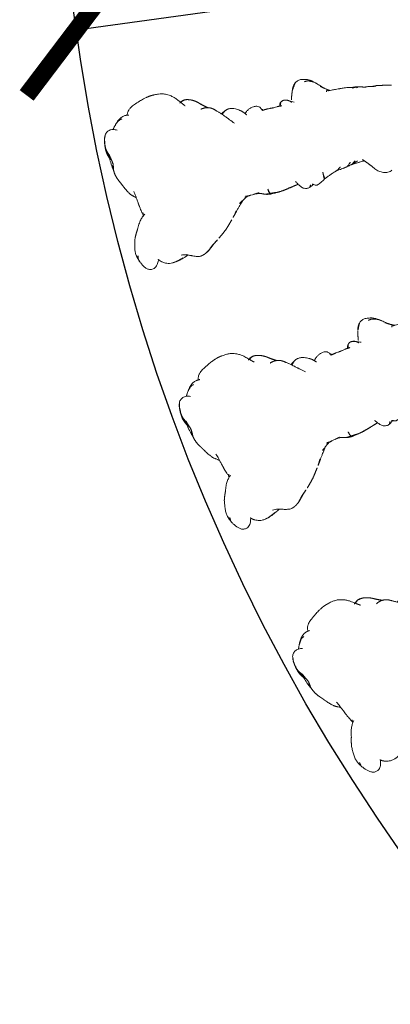
# Model space of a CAD drawing. Units: millimetres. Extents: x -605615582 to 17, y -1703671404 to 113.
# Drawn here: x -605612322 to -605612242, y -1703670625 to -1703670414 of the extents above; entities that cross this region are included whole.
import ezdxf

# ---------------------------------------------------------------- set-up
doc = ezdxf.new("R2010")
doc.units = ezdxf.units.MM
doc.layers.get('0').update_dxf_attribs({"lineweight": 9, "true_color": 0x1c1c1c})
doc.layers.get('Defpoints').update_dxf_attribs({"color": 3, "lineweight": 0})
doc.styles.add('2F обычный', font='Montserrat-Light.ttf', dxfattribs={"width": 0.8})
doc.dimstyles.new('stroitelniy3', dxfattribs={"dimtxt": 80, "dimasz": 30, "dimexe": 5, "dimexo": 10, "dimgap": 20, "dimtad": 1, "dimtoh": 1, "dimdec": 0, "dimrnd": 5, "dimtxsty": '2F обычный', "dimblk": 'ARCHTICK', "dimcen": 0.09, "dimdle": 2, "dimadec": 0, "dimazin": 2, "dimtfac": 1, "dimtdec": 0, "dimtmove": 1, "dimatfit": 3, "dimfxl": 10, "dimtfill": 1, "dimtolj": 1, "dimtzin": 0, "dimarcsym": 1})

# ---------------------------------------------------------------- blocks, each defined once
blk = doc.blocks.new('A$C561225A9')
at = {"color": 0, "linetype": 'Continuous', "lineweight": 18}
for points, knots in [([(11.32, 36.25), (11.31, 36.25), (11.28, 36.24), (11.21, 36.22), (11.12, 36.2), (10.83, 36.13), (10.23, 36), (9.29, 35.7), (8.56, 35.43), (8.16, 35.26)], [0, 0, 0, 0, 0.035139, 0.067636, 0.100101, 0.13529, 0.331495, 0.623087, 1, 1, 1, 1]), ([(16.12, 35.42), (15.82, 35.63), (15.27, 35.94), (14.44, 36.22), (13.64, 36.31), (13.12, 36.34), (12.83, 36.35)], [0, 0, 0, 0, 0.311149, 0.550383, 0.748748, 1, 1, 1, 1]), ([(8.16, 35.26), (7.87, 35.16), (7.43, 34.95), (6.96, 34.62), (6.67, 34.33), (6.42, 34), (6.25, 33.66), (6.17, 33.44), (6.15, 33.4)], [0, 0, 0, 0, 0.316521, 0.519807, 0.604706, 0.748259, 0.952748, 1, 1, 1, 1]), ([(17.86, 33.65), (17.78, 33.76), (17.58, 34), (17.23, 34.46), (16.73, 34.97), (16.33, 35.28), (16.12, 35.42)], [0, 0, 0, 0, 0.159456, 0.379639, 0.697541, 1, 1, 1, 1]), ([(18.52, 33.8), (18.37, 33.75), (18.18, 33.66), (18.01, 33.53), (17.97, 33.51)], [0, 0, 0, 0, 0.802839, 1, 1, 1, 1]), ([(17.99, 33.48), (18.01, 33.49), (18.06, 33.52), (18.15, 33.57), (18.24, 33.62), (18.34, 33.67), (18.44, 33.72), (18.54, 33.76), (18.64, 33.79), (18.71, 33.81), (18.74, 33.82)], [0, 0, 0, 0, 0.086255, 0.21679, 0.347325, 0.47786, 0.608395, 0.73893, 0.869465, 1, 1, 1, 1]), ([(18.74, 33.82), (18.72, 33.82), (18.67, 33.83), (18.59, 33.82), (18.54, 33.81), (18.52, 33.81)], [0, 0, 0, 0, 0.346968, 0.693936, 1, 1, 1, 1]), ([(18.74, 33.82), (18.79, 33.83), (18.88, 33.84), (19.02, 33.84), (19.17, 33.83), (19.28, 33.82), (19.36, 33.8), (19.38, 33.8)], [0, 0, 0, 0, 0.220991, 0.441981, 0.662972, 0.883962, 1, 1, 1, 1]), ([(2.8, 31.43), (2.81, 31.45), (2.87, 31.52), (2.99, 31.66), (3.14, 31.83), (3.3, 31.99), (3.47, 32.15), (3.64, 32.3), (3.82, 32.44), (4.01, 32.57), (4.21, 32.69), (4.43, 32.77), (4.65, 32.83), (4.81, 32.85), (4.89, 32.85)], [0, 0, 0, 0, 0.023565, 0.112332, 0.201098, 0.289865, 0.378632, 0.467399, 0.556166, 0.644933, 0.733699, 0.822466, 0.911233, 1, 1, 1, 1]), ([(5.66, 33.41), (5.43, 33.39), (4.95, 33.28), (4.2, 32.9), (3.58, 32.32), (3.2, 31.91), (3.04, 31.73)], [0, 0, 0, 0, 0.230386, 0.491165, 0.784894, 1, 1, 1, 1]), ([(17.74, 33.38), (17.76, 33.4), (17.79, 33.45), (17.83, 33.52), (17.85, 33.57), (17.87, 33.61), (17.87, 33.63), (17.86, 33.65), (17.85, 33.65), (17.85, 33.66)], [0, 0, 0, 0, 0.147805, 0.295609, 0.443414, 0.591219, 0.739023, 0.886828, 1, 1, 1, 1]), ([(21.78, 32.48), (21.8, 32.46), (21.83, 32.43), (21.86, 32.4), (21.87, 32.4)], [0, 0, 0, 0, 0.705718, 1, 1, 1, 1]), ([(21.87, 32.4), (21.9, 32.37), (21.95, 32.32), (22.04, 32.23), (22.14, 32.14), (22.24, 32.05), (22.31, 31.98), (22.35, 31.95)], [0, 0, 0, 0, 0.15545, 0.366587, 0.577725, 0.788862, 1, 1, 1, 1]), ([(23.4, 31.09), (23.39, 31.09), (23.36, 31.12), (23.3, 31.17), (23.21, 31.24), (23.12, 31.31), (23.03, 31.38), (22.94, 31.45), (22.86, 31.52), (22.77, 31.59), (22.68, 31.66), (22.6, 31.73), (22.51, 31.8), (22.43, 31.88), (22.37, 31.93), (22.35, 31.95)], [0, 0, 0, 0, 0.01145, 0.093829, 0.176208, 0.258587, 0.340966, 0.423346, 0.505725, 0.588104, 0.670483, 0.752862, 0.835242, 0.917621, 1, 1, 1, 1]), ([(42.77, 32.06), (42.76, 32.05), (42.71, 32.01), (42.63, 31.92), (42.51, 31.78), (42.41, 31.64), (42.32, 31.49), (42.24, 31.34), (42.17, 31.18), (42.1, 31.02), (42.06, 30.91), (42.04, 30.86)], [0, 0, 0, 0, 0.019016, 0.141639, 0.264262, 0.386885, 0.509508, 0.632131, 0.754754, 0.877377, 1, 1, 1, 1]), ([(44.12, 32.56), (43.87, 32.57), (43.52, 32.51), (43.08, 32.3), (42.88, 32.16), (42.79, 32.08)], [0, 0, 0, 0, 0.49593, 0.747617, 1, 1, 1, 1]), ([(46.99, 31.26), (46.81, 31.43), (46.42, 31.75), (45.75, 32.18), (44.95, 32.44), (44.4, 32.54), (44.12, 32.56)], [0, 0, 0, 0, 0.22751, 0.475485, 0.737224, 1, 1, 1, 1]), ([(44.84, 31.93), (44.91, 31.94), (45.04, 31.96), (45.24, 31.98), (45.43, 31.97), (45.61, 31.94), (45.79, 31.89), (45.96, 31.82), (46.12, 31.74), (46.29, 31.66), (46.46, 31.58), (46.63, 31.49), (46.8, 31.4), (46.91, 31.32), (46.98, 31.27), (46.99, 31.26)], [0, 0, 0, 0, 0.081726, 0.163452, 0.245178, 0.326904, 0.40863, 0.490356, 0.572082, 0.653808, 0.735533, 0.817259, 0.898985, 0.980711, 1, 1, 1, 1]), ([(3.34, 30.73), (3.1, 30.89), (2.7, 31.05), (2.11, 31.15), (1.7, 31.1), (1.32, 30.95), (0.88, 30.67), (0.65, 30.4), (0.56, 30.17)], [0, 0, 0, 0, 0.295513, 0.414206, 0.515865, 0.615611, 0.72856, 1, 1, 1, 1]), ([(25.03, 30.05), (25, 30.08), (24.96, 30.13), (24.9, 30.19), (24.85, 30.24), (24.81, 30.28), (24.8, 30.29)], [0, 0, 0, 0, 0.27171, 0.54342, 0.81513, 1, 1, 1, 1]), ([(25.03, 30.05), (25.09, 29.99), (25.25, 29.85), (25.45, 29.65), (25.58, 29.52), (25.63, 29.46)], [0, 0, 0, 0, 0.362997, 0.725994, 1, 1, 1, 1]), ([(27.24, 29.8), (26.96, 29.71), (26.55, 29.54), (26.13, 29.31), (25.96, 29.2), (25.91, 29.17)], [0, 0, 0, 0, 0.622825, 0.901286, 1, 1, 1, 1]), ([(26.04, 29.03), (26.08, 29.06), (26.17, 29.13), (26.29, 29.23), (26.41, 29.34), (26.53, 29.44), (26.66, 29.53), (26.8, 29.61), (26.94, 29.68), (27.08, 29.74), (27.2, 29.79), (27.27, 29.81), (27.3, 29.81)], [0, 0, 0, 0, 0.101314, 0.208005, 0.314696, 0.421386, 0.528077, 0.634768, 0.741458, 0.848149, 0.95484, 1, 1, 1, 1]), ([(29.96, 29.03), (29.68, 29.23), (29.21, 29.51), (28.48, 29.82), (28.03, 29.88), (27.79, 29.89)], [0, 0, 0, 0, 0.420456, 0.690098, 1, 1, 1, 1]), ([(48.86, 29.47), (48.83, 29.49), (48.74, 29.58), (48.52, 29.77), (48.05, 30.21), (47.68, 30.58), (47.45, 30.83)], [0, 0, 0, 0, 0.066133, 0.216316, 0.511804, 1, 1, 1, 1]), ([(49.05, 29.33), (48.94, 29.4), (48.76, 29.53), (48.54, 29.7), (48.41, 29.8), (48.31, 29.88), (48.14, 30), (48, 30.12), (47.91, 30.19)], [0, 0, 0, 0, 0.315415, 0.506702, 0.580627, 0.647717, 0.77883, 1, 1, 1, 1]), ([(0.09, 28.28), (0.08, 28.23), (0.06, 28.13), (0.04, 27.98), (0.02, 27.86), (0.02, 27.79), (0.02, 27.77)], [0, 0, 0, 0, 0.292277, 0.584555, 0.876832, 1, 1, 1, 1]), ([(0.09, 28.28), (0.09, 28.33), (0.1, 28.43), (0.12, 28.58), (0.14, 28.73), (0.16, 28.87), (0.18, 29.01), (0.2, 29.15), (0.23, 29.28), (0.26, 29.37), (0.27, 29.42), (0.27, 29.43)], [0, 0, 0, 0, 0.119274, 0.238548, 0.357822, 0.477096, 0.596369, 0.715643, 0.834917, 0.954191, 1, 1, 1, 1]), ([(28.19, 26.59), (27.92, 26.91), (27.56, 27.34), (27.13, 27.82), (26.82, 28.17), (26.48, 28.54), (26.07, 29.01), (25.79, 29.31), (25.63, 29.47)], [0, 0, 0, 0, 0.3263, 0.434615, 0.503334, 0.684791, 0.825235, 1, 1, 1, 1]), ([(29.95, 29.03), (29.96, 29.03), (29.97, 29.02), (29.99, 29), (30, 28.99), (30.01, 28.98)], [0, 0, 0, 0, 0.320321, 0.66016, 1, 1, 1, 1]), ([(32.95, 29.12), (32.76, 29.11), (32.38, 29.06), (31.81, 28.84), (31.3, 28.52), (31.01, 28.25), (30.89, 28.12)], [0, 0, 0, 0, 0.225034, 0.488497, 0.783344, 1, 1, 1, 1]), ([(34.68, 27.94), (34.62, 28.11), (34.5, 28.38), (34.3, 28.71), (34.05, 28.95), (33.61, 29.12), (33.21, 29.16), (32.95, 29.12)], [0, 0, 0, 0, 0.225921, 0.367619, 0.468331, 0.672481, 1, 1, 1, 1]), ([(36.23, 27.99), (36.09, 28), (35.89, 28.02), (35.67, 28), (35.52, 28), (35.38, 27.99), (35.19, 27.98), (35.1, 27.97), (35.05, 27.96)], [0, 0, 0, 0, 0.262467, 0.404929, 0.548888, 0.679956, 0.794782, 1, 1, 1, 1]), ([(37.89, 28.01), (37.69, 27.99), (37.4, 27.97), (37.11, 27.97), (36.96, 27.97), (36.82, 27.97), (36.6, 27.99), (36.44, 27.98), (36.36, 27.98)], [0, 0, 0, 0, 0.344, 0.515804, 0.575321, 0.65038, 0.792164, 1, 1, 1, 1]), ([(38.95, 28.8), (38.81, 28.7), (38.64, 28.54), (38.58, 28.29), (38.55, 28.16), (38.52, 28.06), (38.51, 28), (38.51, 28)], [0, 0, 0, 0, 0.337284, 0.569882, 0.764649, 0.997077, 1, 1, 1, 1]), ([(38.59, 27.98), (38.59, 28), (38.6, 28.04), (38.62, 28.12), (38.63, 28.2), (38.65, 28.28), (38.68, 28.37), (38.71, 28.45), (38.75, 28.52), (38.8, 28.6), (38.85, 28.67), (38.89, 28.71), (38.91, 28.73)], [0, 0, 0, 0, 0.067214, 0.170857, 0.274499, 0.378142, 0.481785, 0.585428, 0.689071, 0.792714, 0.896357, 1, 1, 1, 1]), ([(38.91, 28.73), (38.9, 28.74), (38.92, 28.78), (38.95, 28.8), (38.96, 28.8)], [0, 0, 0, 0, 0.576188, 1, 1, 1, 1]), ([(40.09, 28.98), (40.08, 28.99), (40.14, 28.97), (40.19, 28.94), (40.22, 28.92), (40.23, 28.92)], [0, 0, 0, 0, 0.472551, 0.945103, 1, 1, 1, 1]), ([(41.14, 28.22), (41.13, 28.24), (41.09, 28.3), (41.03, 28.38), (40.96, 28.46), (40.89, 28.53), (40.81, 28.6), (40.73, 28.66), (40.64, 28.72), (40.56, 28.77), (40.47, 28.83), (40.37, 28.87), (40.28, 28.91), (40.18, 28.95), (40.12, 28.97), (40.09, 28.98)], [0, 0, 0, 0, 0.068515, 0.146139, 0.223762, 0.301386, 0.37901, 0.456634, 0.534257, 0.611881, 0.689505, 0.767129, 0.844752, 0.922376, 1, 1, 1, 1]), ([(41.69, 28.13), (41.52, 28.23), (41.2, 28.43), (40.72, 28.69), (40.4, 28.84), (40.23, 28.92)], [0, 0, 0, 0, 0.342173, 0.643951, 1, 1, 1, 1]), ([(48.96, 28.75), (48.97, 28.78), (48.99, 28.82), (49.01, 28.88), (49.04, 28.94), (49.07, 28.99), (49.11, 29.04), (49.15, 29.09), (49.2, 29.12), (49.25, 29.14), (49.29, 29.15), (49.31, 29.15), (49.32, 29.14)], [0, 0, 0, 0, 0.103309, 0.206618, 0.309928, 0.413237, 0.516546, 0.619855, 0.723165, 0.826474, 0.929783, 1, 1, 1, 1]), ([(49.73, 28.89), (49.69, 28.91), (49.58, 28.95), (49.4, 28.94), (49.27, 28.91), (49.22, 28.89)], [0, 0, 0, 0, 0.275859, 0.692201, 1, 1, 1, 1]), ([(51.54, 28.8), (51.34, 28.82), (51.01, 28.84), (50.53, 28.86), (50.05, 28.88), (49.71, 28.88), (49.51, 28.88)], [0, 0, 0, 0, 0.295266, 0.473347, 0.696928, 1, 1, 1, 1]), ([(54.56, 28.44), (54.38, 28.48), (54.1, 28.55), (53.73, 28.62), (53.35, 28.69), (52.75, 28.77), (52.25, 28.79), (51.93, 28.79)], [0, 0, 0, 0, 0.19507, 0.322138, 0.435745, 0.64484, 1, 1, 1, 1]), ([(55.94, 28.3), (55.77, 28.34), (55.57, 28.38), (55.36, 28.41), (55.2, 28.43), (54.88, 28.46), (54.62, 28.47), (54.46, 28.47)], [0, 0, 0, 0, 0.312216, 0.381668, 0.444467, 0.638176, 1, 1, 1, 1]), ([(54.56, 28.44), (54.56, 28.44), (54.57, 28.43), (54.58, 28.4), (54.59, 28.37), (54.59, 28.34), (54.6, 28.32)], [0, 0, 0, 0, 0.247187, 0.498124, 0.749062, 1, 1, 1, 1]), ([(54.6, 28.32), (54.69, 28.33), (54.88, 28.33), (55.1, 28.3), (55.23, 28.26), (55.26, 28.25)], [0, 0, 0, 0, 0.417441, 0.834883, 1, 1, 1, 1]), ([(55.47, 28.19), (55.51, 28.22), (55.61, 28.28), (55.77, 28.32), (55.9, 28.31), (55.94, 28.3)], [0, 0, 0, 0, 0.245155, 0.693758, 1, 1, 1, 1]), ([(57.3, 27.84), (57.13, 27.9), (56.89, 27.99), (56.6, 28.11), (56.3, 28.21), (56.08, 28.27), (55.94, 28.3)], [0, 0, 0, 0, 0.351648, 0.535483, 0.700701, 1, 1, 1, 1]), ([(57.5, 27.92), (57.39, 27.93), (57.21, 27.94), (57.06, 27.95), (57, 27.95)], [0, 0, 0, 0, 0.673635, 1, 1, 1, 1]), ([(57.29, 27.9), (57.32, 27.91), (57.39, 27.92), (57.46, 27.92), (57.5, 27.92)], [0, 0, 0, 0, 0.373673, 1, 1, 1, 1]), ([(58.57, 27.73), (58.37, 27.78), (58.09, 27.84), (57.74, 27.9), (57.58, 27.92), (57.5, 27.92)], [0, 0, 0, 0, 0.558779, 0.794909, 1, 1, 1, 1]), ([(59.46, 27.68), (59.37, 27.69), (59.23, 27.69), (59.04, 27.71), (58.84, 27.72), (58.7, 27.72), (58.61, 27.72)], [0, 0, 0, 0, 0.300525, 0.475215, 0.654328, 1, 1, 1, 1]), ([(60.7, 27.5), (60.54, 27.54), (60.26, 27.59), (59.91, 27.67), (59.7, 27.68), (59.58, 27.68), (59.51, 27.69), (59.48, 27.69), (59.46, 27.68)], [0, 0, 0, 0, 0.438537, 0.70542, 0.849725, 0.925097, 0.963379, 1, 1, 1, 1]), ([(0.31, 26.46), (0.3, 26.42), (0.29, 26.33), (0.28, 26.19), (0.28, 26.06), (0.29, 25.93), (0.31, 25.8), (0.34, 25.67), (0.37, 25.56), (0.4, 25.49), (0.41, 25.46)], [0, 0, 0, 0, 0.130907, 0.261815, 0.392722, 0.52363, 0.654537, 0.785445, 0.916352, 1, 1, 1, 1]), ([(0.37, 25.37), (0.37, 25.34), (0.4, 25.28), (0.42, 25.22), (0.44, 25.19)], [0, 0, 0, 0, 0.453463, 1, 1, 1, 1]), ([(0.58, 25.63), (0.55, 25.57), (0.51, 25.42), (0.46, 25.19), (0.43, 24.97), (0.42, 24.77), (0.42, 24.65), (0.42, 24.61)], [0, 0, 0, 0, 0.219818, 0.439636, 0.659454, 0.879272, 1, 1, 1, 1]), ([(0.48, 26.04), (0.47, 25.98), (0.46, 25.87), (0.44, 25.69), (0.44, 25.51), (0.46, 25.39), (0.46, 25.32), (0.46, 25.31)], [0, 0, 0, 0, 0.241779, 0.483557, 0.725336, 0.967115, 1, 1, 1, 1]), ([(62.84, 27.04), (62.76, 27.06), (62.58, 27.11), (62.21, 27.19), (61.92, 27.27), (61.71, 27.32)], [0, 0, 0, 0, 0.198319, 0.432365, 1, 1, 1, 1]), ([(0.42, 24.61), (0.45, 24.15), (0.53, 23.45), (0.62, 22.71), (0.68, 22.44), (0.68, 22.41)], [0, 0, 0, 0, 0.636646, 0.96022, 1, 1, 1, 1]), ([(0.89, 23.82), (0.85, 23.77), (0.79, 23.64), (0.72, 23.43), (0.67, 23.22), (0.65, 23.02), (0.64, 22.81), (0.66, 22.62), (0.67, 22.51), (0.68, 22.46)], [0, 0, 0, 0, 0.15051, 0.301021, 0.451531, 0.602041, 0.752552, 0.903062, 1, 1, 1, 1]), ([(1.99, 18.58), (2.11, 18.33), (2.3, 17.94), (2.56, 17.47), (2.71, 17.25), (2.77, 17.16)], [0, 0, 0, 0, 0.52561, 0.799414, 1, 1, 1, 1]), ([(2.8, 17.09), (2.83, 17.01), (2.91, 16.87), (3.09, 16.65), (3.24, 16.5), (3.38, 16.37), (3.58, 16.18), (3.74, 16.04), (3.85, 15.95)], [0, 0, 0, 0, 0.243476, 0.387158, 0.51861, 0.638369, 0.761331, 1, 1, 1, 1]), ([(3.89, 17.16), (3.97, 16.8), (4.08, 16.2), (4.17, 15.32), (4.23, 14.82), (4.26, 14.55)], [0, 0, 0, 0, 0.4231, 0.693493, 1, 1, 1, 1]), ([(4.39, 13.58), (4.44, 13.22), (4.54, 12.67), (4.68, 12.09), (4.74, 11.86), (4.76, 11.81)], [0, 0, 0, 0, 0.582513, 0.917438, 1, 1, 1, 1]), ([(50.57, 12.91), (50.54, 12.87), (50.46, 12.79), (50.34, 12.66), (50.21, 12.53), (50.07, 12.4), (49.92, 12.27), (49.76, 12.17), (49.61, 12.11), (49.52, 12.09), (49.49, 12.09)], [0, 0, 0, 0, 0.104239, 0.242691, 0.381142, 0.519594, 0.658046, 0.796498, 0.934949, 1, 1, 1, 1]), ([(51.66, 12.94), (51.62, 12.9), (51.54, 12.83), (51.41, 12.71), (51.28, 12.61), (51.13, 12.53), (51.02, 12.48), (50.95, 12.46), (50.94, 12.46)], [0, 0, 0, 0, 0.190442, 0.380884, 0.571326, 0.761769, 0.952211, 1, 1, 1, 1]), ([(54.12, 11.96), (54.08, 12.01), (53.99, 12.1), (53.86, 12.24), (53.72, 12.39), (53.59, 12.54), (53.45, 12.68), (53.36, 12.78), (53.31, 12.82)], [0, 0, 0, 0, 0.160072, 0.328058, 0.496043, 0.664029, 0.832014, 1, 1, 1, 1]), ([(5.16, 11.89), (4.97, 11.76), (4.57, 11.45), (3.95, 10.85), (3.38, 10.02), (3.04, 9.39), (2.89, 9.04)], [0, 0, 0, 0, 0.193846, 0.421545, 0.687363, 1, 1, 1, 1]), ([(26.95, 10.73), (26.96, 10.72), (26.96, 10.69), (26.97, 10.63), (26.97, 10.57), (26.96, 10.5), (26.94, 10.46), (26.92, 10.43), (26.91, 10.43)], [0, 0, 0, 0, 0.065106, 0.252085, 0.439064, 0.626042, 0.813021, 1, 1, 1, 1]), ([(27.03, 10.51), (27.11, 10.55), (27.25, 10.62), (27.4, 10.71), (27.47, 10.75), (27.48, 10.76)], [0, 0, 0, 0, 0.534005, 0.948101, 1, 1, 1, 1]), ([(27.05, 10.81), (27.19, 10.79), (27.45, 10.78), (27.85, 10.78), (28.31, 10.8), (28.65, 10.8), (28.85, 10.81)], [0, 0, 0, 0, 0.282522, 0.461078, 0.681709, 1, 1, 1, 1]), ([(27.33, 10.66), (27.41, 10.67), (27.69, 10.7), (27.98, 10.74), (28.19, 10.79), (28.2, 10.79)], [0, 0, 0, 0, 0.271417, 0.979249, 1, 1, 1, 1]), ([(29.29, 10.84), (29.38, 10.82), (29.71, 10.76), (30.01, 10.71), (30.2, 10.69)], [0, 0, 0, 0, 0.292988, 1, 1, 1, 1]), ([(29.88, 10.9), (29.89, 10.89), (29.93, 10.85), (30.02, 10.78), (30.12, 10.72), (30.19, 10.69), (30.21, 10.69)], [0, 0, 0, 0, 0.073916, 0.444802, 0.815687, 1, 1, 1, 1]), ([(32.33, 10.21), (32.3, 10.25), (32.25, 10.33), (32.18, 10.47), (32.13, 10.63), (32.09, 10.82), (32.07, 11.02), (32.06, 11.17), (32.05, 11.26), (32.05, 11.28)], [0, 0, 0, 0, 0.159418, 0.318836, 0.478254, 0.637673, 0.797091, 0.956509, 1, 1, 1, 1]), ([(38.19, 11.5), (38.31, 11.29), (38.53, 10.93), (38.83, 10.47), (39.09, 10.15), (39.35, 9.87), (39.71, 9.61), (40.27, 9.48), (40.66, 9.52), (40.89, 9.6)], [0, 0, 0, 0, 0.18952, 0.347118, 0.444262, 0.528447, 0.648664, 0.805208, 1, 1, 1, 1]), ([(41.58, 10.14), (41.65, 10.13), (41.79, 10.08), (42.03, 9.89), (42.27, 9.75), (42.53, 9.73), (42.68, 9.76), (42.81, 9.79), (43.1, 9.89), (43.47, 10.07), (43.93, 10.34), (44.18, 10.5), (44.29, 10.57)], [0, 0, 0, 0, 0.09725, 0.184029, 0.323791, 0.377262, 0.421449, 0.458666, 0.492823, 0.721387, 0.868232, 1, 1, 1, 1]), ([(44.29, 10.57), (44.38, 10.63), (44.54, 10.72), (44.81, 10.85), (45.13, 10.97), (45.44, 11.09), (45.76, 11.22), (45.97, 11.31), (46.09, 11.36)], [0, 0, 0, 0, 0.166604, 0.301916, 0.488094, 0.671219, 0.816662, 1, 1, 1, 1]), ([(44.35, 12.16), (44.35, 12.07), (44.37, 11.89), (44.39, 11.64), (44.41, 11.4), (44.42, 11.17), (44.43, 10.96), (44.42, 10.79), (44.38, 10.66), (44.34, 10.6), (44.31, 10.58), (44.3, 10.57)], [0, 0, 0, 0, 0.119468, 0.238935, 0.358403, 0.47787, 0.597338, 0.716806, 0.836273, 0.955741, 1, 1, 1, 1]), ([(46.9, 11.64), (47.13, 11.7), (47.46, 11.78), (47.87, 11.86), (48.25, 11.9), (48.54, 11.93), (48.72, 11.96)], [0, 0, 0, 0, 0.308795, 0.480324, 0.67106, 1, 1, 1, 1]), ([(48.28, 12.44), (48.24, 12.4), (48.15, 12.33), (48.03, 12.22), (47.89, 12.12), (47.76, 12.02), (47.61, 11.93), (47.46, 11.85), (47.31, 11.78), (47.15, 11.72), (47.03, 11.68), (46.96, 11.66), (46.94, 11.65)], [0, 0, 0, 0, 0.10734, 0.21468, 0.322021, 0.429361, 0.536701, 0.644041, 0.751381, 0.858722, 0.966062, 1, 1, 1, 1]), ([(49.49, 12.09), (49.67, 12.12), (49.94, 12.17), (50.31, 12.29), (50.6, 12.37), (50.81, 12.43), (50.93, 12.46)], [0, 0, 0, 0, 0.318843, 0.508909, 0.694925, 1, 1, 1, 1]), ([(50.46, 12.33), (50.54, 12.34), (50.65, 12.35), (50.78, 12.35), (50.84, 12.36), (50.88, 12.36), (50.9, 12.37), (50.91, 12.37)], [0, 0, 0, 0, 0.503242, 0.759224, 0.884096, 0.942926, 1, 1, 1, 1]), ([(51.07, 12.39), (51.24, 12.4), (51.55, 12.42), (52, 12.46), (52.32, 12.47), (52.69, 12.5), (52.98, 12.52), (53.16, 12.53)], [0, 0, 0, 0, 0.294526, 0.495619, 0.605593, 0.754872, 1, 1, 1, 1]), ([(24.39, 8.01), (24.51, 8.15), (24.72, 8.39), (25.01, 8.7), (25.29, 9), (25.5, 9.21), (25.62, 9.35)], [0, 0, 0, 0, 0.312076, 0.499283, 0.687085, 1, 1, 1, 1]), ([(25.45, 9.59), (25.56, 9.65), (25.73, 9.74), (25.95, 9.86), (26.19, 10), (26.49, 10.17), (26.77, 10.35), (26.94, 10.46)], [0, 0, 0, 0, 0.222463, 0.33569, 0.453994, 0.680428, 1, 1, 1, 1]), ([(27.06, 10.53), (27.05, 10.52), (27, 10.48), (26.95, 10.45), (26.91, 10.43)], [0, 0, 0, 0, 0.257714, 1, 1, 1, 1]), ([(32.33, 10.21), (32.28, 10.21), (32.17, 10.21), (32.01, 10.22), (31.86, 10.23), (31.71, 10.24), (31.56, 10.25), (31.43, 10.27), (31.3, 10.29), (31.17, 10.32), (31.05, 10.36), (30.97, 10.39), (30.94, 10.4), (30.94, 10.4)], [0, 0, 0, 0, 0.099971, 0.199942, 0.299913, 0.399885, 0.499856, 0.599827, 0.699798, 0.799769, 0.89974, 0.999711, 1, 1, 1, 1]), ([(32.56, 10.06), (32.54, 10.06), (32.49, 10.07), (32.41, 10.12), (32.36, 10.18), (32.33, 10.21)], [0, 0, 0, 0, 0.224313, 0.612157, 1, 1, 1, 1]), ([(32.56, 10.06), (32.76, 10.06), (33.08, 10.06), (33.56, 10.06), (33.81, 10.06), (33.94, 10.06)], [0, 0, 0, 0, 0.498354, 0.74743, 1, 1, 1, 1]), ([(33.94, 10.06), (34.16, 10.07), (34.62, 10.09), (35.55, 10.24), (36.25, 10.37), (36.72, 10.47)], [0, 0, 0, 0, 0.25067, 0.501014, 1, 1, 1, 1]), ([(36.7, 10.45), (36.75, 10.46), (36.86, 10.47), (36.97, 10.49), (37.02, 10.5)], [0, 0, 0, 0, 0.520642, 1, 1, 1, 1]), ([(41.17, 10.07), (41.16, 10.06), (41.12, 9.99), (41.08, 9.86), (41.03, 9.71), (40.96, 9.62), (40.91, 9.6), (40.89, 9.6)], [0, 0, 0, 0, 0.221703, 0.443405, 0.665108, 0.88681, 1, 1, 1, 1]), ([(40.9, 9.6), (41.14, 9.69), (41.45, 9.82), (41.73, 10.01), (41.8, 10.06)], [0, 0, 0, 0, 0.750091, 1, 1, 1, 1]), ([(55.41, 10.36), (55.62, 10.09), (56.11, 9.63), (57.01, 9.17), (57.84, 9), (58.48, 9.08), (58.77, 9.2), (58.91, 9.27)], [0, 0, 0, 0, 0.245006, 0.493817, 0.746463, 0.873205, 1, 1, 1, 1]), ([(1.93, 7.28), (1.84, 6.98), (1.66, 6.39), (1.43, 5.49), (1.28, 4.6), (1.31, 4.08), (1.34, 3.84)], [0, 0, 0, 0, 0.238178, 0.492613, 0.751113, 1, 1, 1, 1]), ([(23.42, 6.95), (23.44, 6.97), (23.5, 7.03), (23.58, 7.13), (23.68, 7.24), (23.78, 7.35), (23.88, 7.47), (23.97, 7.58), (24.06, 7.7), (24.15, 7.82), (24.24, 7.94), (24.32, 8.07), (24.38, 8.15), (24.4, 8.19)], [0, 0, 0, 0, 0.057507, 0.151756, 0.246006, 0.340255, 0.434504, 0.528753, 0.623003, 0.717252, 0.811501, 0.905751, 1, 1, 1, 1]), ([(1.59, 2.74), (1.55, 2.86), (1.48, 3.11), (1.39, 3.47), (1.36, 3.72), (1.34, 3.84)], [0, 0, 0, 0, 0.342677, 0.685354, 1, 1, 1, 1]), ([(1.59, 2.74), (1.58, 2.75), (1.57, 2.77), (1.56, 2.8), (1.56, 2.81), (1.56, 2.82)], [0, 0, 0, 0, 0.399574, 0.799147, 1, 1, 1, 1]), ([(1.59, 2.74), (1.61, 2.67), (1.66, 2.53), (1.73, 2.32), (1.82, 2.12), (1.88, 1.99), (1.91, 1.92)], [0, 0, 0, 0, 0.251543, 0.503085, 0.754628, 1, 1, 1, 1]), ([(17.28, 1.68), (17.32, 1.72), (17.4, 1.8), (17.54, 1.91), (17.67, 2.03), (17.81, 2.14), (17.95, 2.24), (18.09, 2.34), (18.24, 2.44), (18.38, 2.54), (18.53, 2.63), (18.68, 2.73), (18.82, 2.83), (18.95, 2.92), (19.03, 2.98), (19.07, 3)], [0, 0, 0, 0, 0.0789, 0.1578, 0.2367, 0.315599, 0.394499, 0.473399, 0.552299, 0.631199, 0.710099, 0.788998, 0.867898, 0.946798, 1, 1, 1, 1]), ([(1.91, 1.93), (2.08, 1.52), (2.42, 0.98), (2.91, 0.37), (3.29, 0.14), (3.49, 0.07), (3.6, 0.04)], [0, 0, 0, 0, 0.496733, 0.748166, 0.87342, 1, 1, 1, 1]), ([(3.6, 0.04), (3.82, -0.01), (4.21, -0.02), (4.75, 0.16), (5.11, 0.45), (5.36, 0.77), (5.58, 1.16), (5.73, 1.47), (5.83, 1.65), (5.85, 1.68)], [0, 0, 0, 0, 0.213877, 0.39314, 0.539149, 0.655234, 0.789093, 0.963852, 1, 1, 1, 1]), ([(6.5, 1.03), (6.78, 0.83), (7.25, 0.58), (7.98, 0.37), (8.4, 0.35), (8.62, 0.36)], [0, 0, 0, 0, 0.438792, 0.706555, 1, 1, 1, 1]), ([(11.05, 0.91), (11, 0.89), (10.88, 0.85), (10.71, 0.79), (10.54, 0.73), (10.37, 0.68), (10.2, 0.63), (10.02, 0.58), (9.85, 0.54), (9.67, 0.5), (9.49, 0.46), (9.32, 0.43), (9.15, 0.4), (9.04, 0.39), (8.99, 0.39)], [0, 0, 0, 0, 0.08446, 0.16892, 0.25338, 0.33784, 0.4223, 0.50676, 0.59122, 0.67568, 0.76014, 0.8446, 0.92906, 1, 1, 1, 1]), ([(9.03, 0.39), (9.23, 0.41), (9.63, 0.46), (10.4, 0.62), (10.98, 0.79), (11.35, 0.93)], [0, 0, 0, 0, 0.27042, 0.530304, 1, 1, 1, 1]), ([(10.8, 1.55), (10.99, 1.55), (11.36, 1.52), (12.11, 1.35), (12.65, 1.12), (13, 0.92)], [0, 0, 0, 0, 0.261778, 0.51529, 1, 1, 1, 1]), ([(11.84, 1.43), (11.9, 1.41), (12.02, 1.35), (12.2, 1.27), (12.38, 1.19), (12.56, 1.11), (12.74, 1.03), (12.88, 0.97), (12.97, 0.94), (12.99, 0.92)], [0, 0, 0, 0, 0.156139, 0.312279, 0.468418, 0.624558, 0.780697, 0.936837, 1, 1, 1, 1]), ([(12.97, 0.93), (13.26, 0.79), (13.7, 0.62), (14.32, 0.43), (14.64, 0.42), (14.8, 0.43)], [0, 0, 0, 0, 0.496312, 0.747647, 1, 1, 1, 1]), ([(16, 0.77), (16.04, 0.79), (16.15, 0.84), (16.31, 0.93), (16.49, 1.04), (16.65, 1.16), (16.82, 1.29), (16.97, 1.42), (17.12, 1.55), (17.23, 1.64), (17.28, 1.68)], [0, 0, 0, 0, 0.091342, 0.22115, 0.350959, 0.480767, 0.610575, 0.740383, 0.870192, 1, 1, 1, 1])]:
    blk.add_open_spline(points, degree=3, knots=knots, dxfattribs=at)
for points, degree in [([(12.81, 36.35), (12.1, 36.37), (11.39, 36.26)], 2), ([(19.38, 33.8), (18.95, 33.9), (18.52, 33.8)], 2), ([(20.89, 33.18), (20.19, 33.63), (19.38, 33.8)], 2), ([(6.53, 33.34), (6.11, 33.43), (5.66, 33.41)], 2), ([(18.76, 32.55), (18.29, 33.11), (17.85, 33.66)], 2), ([(21.78, 32.48), (21.43, 32.84), (20.82, 33.23)], 2), ([(22.28, 32.02), (22.03, 32.25), (21.78, 32.48)], 2), ([(23.4, 31.09), (22.82, 31.55), (22.28, 32.02)], 2), ([(42.8, 32.09), (42.15, 31.48), (41.88, 30.65)], 2), ([(0.56, 30.17), (0.39, 29.89), (0.27, 29.43)], 2), ([(2.8, 31.44), (2.65, 31.26), (2.53, 31.06)], 2), ([(2.88, 31.53), (2.85, 31.5), (2.83, 31.47), (2.8, 31.44)], 3), ([(23.93, 30.93), (22.91, 31.39), (21.83, 31.11)], 2), ([(24.8, 30.29), (24.42, 30.67), (23.93, 30.93)], 2), ([(25.01, 30.07), (24.91, 30.18), (24.8, 30.29)], 2), ([(27.79, 29.89), (27.51, 29.88), (27.24, 29.8)], 2), ([(41.88, 30.65), (41.48, 29.66), (41.26, 28.77)], 2), ([(47.45, 30.83), (47.22, 31.04), (46.99, 31.26)], 2), ([(0.02, 27.77), (-0.08, 26.49), (0.37, 25.37)], 2), ([(0.28, 29.47), (0.07, 28.65), (0.02, 27.77)], 2), ([(0.31, 26.46), (0.3, 26.48), (0.29, 26.54), (0.26, 26.63), (0.22, 26.72), (0.19, 26.82), (0.16, 26.93), (0.13, 27.05), (0.11, 27.16), (0.09, 27.29), (0.08, 27.43), (0.07, 27.56), (0.07, 27.7), (0.07, 27.84), (0.07, 27.99), (0.08, 28.13), (0.08, 28.23), (0.09, 28.28)], 3), ([(30.01, 28.98), (30.04, 28.96), (30.1, 28.91), (30.2, 28.85), (30.28, 28.77), (30.37, 28.7), (30.45, 28.62), (30.53, 28.54), (30.61, 28.45), (30.69, 28.36), (30.76, 28.28), (30.83, 28.19), (30.9, 28.09), (30.97, 28), (31.05, 27.92), (31.12, 27.83), (31.17, 27.77), (31.19, 27.74)], 3), ([(34.78, 28.09), (34.49, 28.18), (34.48, 28.34)], 2), ([(35.05, 27.96), (34.82, 27.96), (34.6, 27.94)], 2), ([(35.09, 27.94), (34.99, 27.99), (34.88, 28.04), (34.78, 28.08)], 3), ([(36.36, 27.98), (36.29, 27.98), (36.23, 27.99)], 2), ([(38.56, 28), (38.22, 28.03), (37.88, 28.01)], 2), ([(38.99, 27.97), (38.69, 27.98), (38.42, 28)], 2), ([(40.09, 28.98), (40.06, 28.99), (40.01, 29), (39.92, 29.02), (39.84, 29.03), (39.76, 29.04), (39.67, 29.05), (39.59, 29.04), (39.5, 29.04), (39.42, 29.02), (39.34, 29), (39.26, 28.97), (39.18, 28.94), (39.1, 28.9), (39.03, 28.85), (38.97, 28.79), (38.93, 28.75), (38.91, 28.73)], 3), ([(39.32, 28.99), (39.11, 28.91), (38.95, 28.8)], 2), ([(40.23, 28.92), (40, 29.01), (39.81, 29.04)], 2), ([(49.33, 29.14), (49.16, 29.27), (49.05, 29.33)], 2), ([(49.73, 28.89), (49.5, 29.02), (49.33, 29.14)], 2), ([(51.93, 28.79), (51.73, 28.79), (51.54, 28.8)], 2), ([(55.26, 28.25), (54.91, 28.35), (54.56, 28.44)], 2), ([(59.53, 27.6), (59.04, 27.65), (58.57, 27.73)], 2), ([(61.71, 27.32), (61.19, 27.42), (60.7, 27.5)], 2), ([(0.48, 26.04), (0.48, 26.04), (0.48, 26.03), (0.47, 26.03), (0.47, 26.02), (0.46, 26.03), (0.46, 26.04), (0.45, 26.05), (0.44, 26.07), (0.43, 26.1), (0.42, 26.13), (0.41, 26.17), (0.4, 26.21), (0.38, 26.27), (0.36, 26.33), (0.34, 26.39), (0.32, 26.43), (0.31, 26.46)], 3), ([(0.37, 25.37), (0.39, 25.3), (0.41, 25.23), (0.44, 25.16)], 3), ([(0.58, 25.63), (0.57, 25.65), (0.56, 25.7), (0.55, 25.77), (0.54, 25.84), (0.54, 25.9), (0.53, 25.95), (0.53, 25.98), (0.53, 26.02), (0.53, 26.04), (0.52, 26.05), (0.52, 26.06), (0.51, 26.07), (0.51, 26.06), (0.5, 26.06), (0.49, 26.05), (0.49, 26.04), (0.48, 26.04)], 3), ([(0.89, 23.82), (0.88, 23.86), (0.87, 23.96), (0.85, 24.09), (0.84, 24.23), (0.82, 24.37), (0.79, 24.5), (0.77, 24.63), (0.75, 24.76), (0.73, 24.89), (0.7, 25.01), (0.68, 25.12), (0.66, 25.24), (0.63, 25.34), (0.61, 25.44), (0.59, 25.53), (0.58, 25.6), (0.58, 25.63)], 3), ([(0.46, 25.31), (0.43, 25.26), (0.42, 24.61)], 2), ([(0.68, 22.47), (0.75, 21.2), (1.28, 20.1)], 2), ([(1.28, 20.1), (1.63, 19.36), (1.98, 18.62)], 2), ([(3.85, 15.95), (3.99, 15.81), (4.13, 15.67)], 2), ([(4.26, 14.55), (4.32, 14.06), (4.39, 13.58)], 2), ([(50.93, 12.46), (51.55, 12.56), (52.14, 12.84)], 2), ([(53.24, 12.87), (53.65, 12.48), (54.04, 12.05)], 2), ([(4.87, 12.18), (4.78, 11.87), (4.68, 11.52)], 2), ([(28.85, 10.81), (29.33, 10.84), (29.78, 10.89)], 2), ([(30.2, 10.69), (30.56, 10.59), (30.91, 10.42)], 2), ([(37.02, 10.5), (37.82, 10.66), (38.63, 10.79)], 2), ([(46.1, 11.36), (46.47, 11.53), (46.94, 11.65)], 2), ([(48.72, 11.96), (49.1, 12.01), (49.5, 12.09)], 2), ([(50.91, 12.37), (50.98, 12.38), (51.07, 12.39)], 2), ([(53.16, 12.53), (53.37, 12.54), (53.57, 12.55)], 2), ([(54.03, 12.05), (54.76, 11.24), (55.41, 10.36)], 2), ([(2.89, 9.04), (2.35, 8.21), (1.93, 7.28)], 2), ([(25.62, 9.35), (25.94, 9.69), (26.26, 10.04)], 2), ([(30.91, 10.42), (31.61, 10.09), (32.56, 10.06)], 2), ([(33.88, 10.11), (33.84, 10.11), (33.77, 10.11), (33.66, 10.12), (33.55, 10.13), (33.44, 10.15), (33.33, 10.16), (33.23, 10.17), (33.12, 10.17), (33.02, 10.18), (32.92, 10.19), (32.81, 10.2), (32.72, 10.2), (32.62, 10.2), (32.52, 10.21), (32.43, 10.21), (32.36, 10.21), (32.33, 10.21)], 3), ([(33.88, 10.11), (33.94, 10.11), (34.06, 10.11), (34.25, 10.11), (34.43, 10.13), (34.61, 10.14), (34.8, 10.16), (34.99, 10.17), (35.18, 10.2), (35.37, 10.23), (35.56, 10.26), (35.75, 10.29), (35.94, 10.32), (36.13, 10.35), (36.32, 10.39), (36.51, 10.42), (36.63, 10.44), (36.7, 10.45)], 3), ([(36.72, 10.47), (36.87, 10.48), (37.02, 10.5)], 2), ([(21.49, 4.91), (22.26, 5.7), (23.03, 6.53)], 2), ([(23.45, 6.97), (23.92, 7.49), (24.39, 8.01)], 2), ([(19.46, 3.29), (20.51, 4.05), (21.49, 4.91)], 2), ([(1.34, 3.84), (1.41, 3.31), (1.56, 2.82)], 2), ([(1.71, 3.46), (1.7, 3.43), (1.69, 3.37), (1.68, 3.28), (1.67, 3.19), (1.66, 3.12), (1.65, 3.05), (1.65, 2.98), (1.65, 2.92), (1.64, 2.87), (1.64, 2.83), (1.63, 2.79), (1.62, 2.76), (1.61, 2.75), (1.6, 2.74), (1.6, 2.74), (1.59, 2.74), (1.59, 2.74)], 3), ([(17.19, 1.55), (18.07, 2.33), (19.05, 2.99)], 2), ([(5.75, 1.8), (6.08, 1.34), (6.5, 1.03)], 2), ([(8.62, 0.36), (8.81, 0.37), (9.03, 0.39)], 2), ([(11.35, 0.93), (11.78, 1.06), (12.19, 1.26)], 2), ([(14.8, 0.43), (15.39, 0.49), (16.01, 0.78)], 2), ([(16.01, 0.77), (16.68, 1.09), (17.19, 1.55)], 2)]:
    blk.add_open_spline(points, degree=degree, dxfattribs=at)
blk = doc.blocks.new('*U402')
at = {"lineweight": 18, "rotation": 90}
blk.add_blockref('A$C561225A9', (18.18, -63.76), dxfattribs=at)
blk = doc.blocks.new('*U403')
at = {"color": 0, "linetype": 'ByBlock', "lineweight": -2, "transparency": 16777216}
for p, rotation in [((2133.11, -502.57), 282.8571428571428), ((2147.98, -550.45), 291.4285714285713), ((2169.81, -595.58), 300.0000000000001)]:
    blk.add_blockref('*U402', p, dxfattribs=dict(at, rotation=rotation))
blk = doc.blocks.new('_ArchTick')
at = {"color": 0, "linetype": 'ByBlock', "const_width": 0.15}
blk.add_lwpolyline([(-0.5, -0.5), (0.5, 0.5)], dxfattribs=at)
blk = doc.blocks.new('*D406')
at = {"color": 0, "lineweight": -2, "transparency": 16777216}
for p, q in [((-605611467.33, -1703670300.29), (-605611516.87, -1703670307.11)), ((-605611309.22, -1703670300.29), (-605611467.33, -1703670300.29)), ((-605612309.38, -1703670416.26), (-605611516.87, -1703670307.11))]:
    blk.add_line(p, q, dxfattribs=at)
at = {"layer": 'Defpoints', "color": 0, "lineweight": 30, "transparency": 16777216}
for p in [(-605611516.87, -1703670307.11), (-605612309.38, -1703670416.26)]:
    blk.add_point(p, dxfattribs=at)
at = {"color": 0, "lineweight": -2, "transparency": 16777216, "xscale": 25, "yscale": 25, "zscale": 25}
for p, rotation in [((-605611516.87, -1703670307.11), 187.8419233257287), ((-605612309.38, -1703670416.26), 7.841923325728724)]:
    blk.add_blockref('_ArchTick', p, dxfattribs=dict(at, rotation=rotation))
at = {"color": 0, "transparency": 16777216, "insert": (-605611378.28, -1703670254.93), "char_height": 50, "attachment_point": 5, "style": '2F обычный', "bg_fill": 3, "box_fill_scale": 1.1, "bg_fill_color": 256, "bg_fill_true_color": 13158600, "bg_fill_transparency": 0}
blk.add_mtext('\\A1;∅800', dxfattribs=at)

msp = doc.modelspace()

# ---------------------------------------------------------------- linework, layer by layer
at = {"layer": 'Defpoints', "color": 4, "lineweight": 30}
msp.add_circle((-605611913.126, -1703670361.686), 400, dxfattribs=at)

# ---------------------------------------------------------------- block references
at = {"lineweight": 18}
msp.add_blockref('*U403', (-605614372.062, -1703669934.034), dxfattribs=at)

# ---------------------------------------------------------------- next in the draw order: dimensions: what is measured, and where the dimension line sits
at = {"color": 252}
dim = msp.add_diameter_dim_2p(p1=(-605612309.385, -1703670416.262), p2=(-605611516.866, -1703670307.11), dimstyle='stroitelniy3', override={"dimtxt": 50, "dimasz": 25}, dxfattribs=at)
dim.commit()
dim.dimension.update_dxf_attribs({"geometry": '*D406', "text_midpoint": (-605611378.277, -1703670254.931)})

doc.saveas('drawing.dxf')
